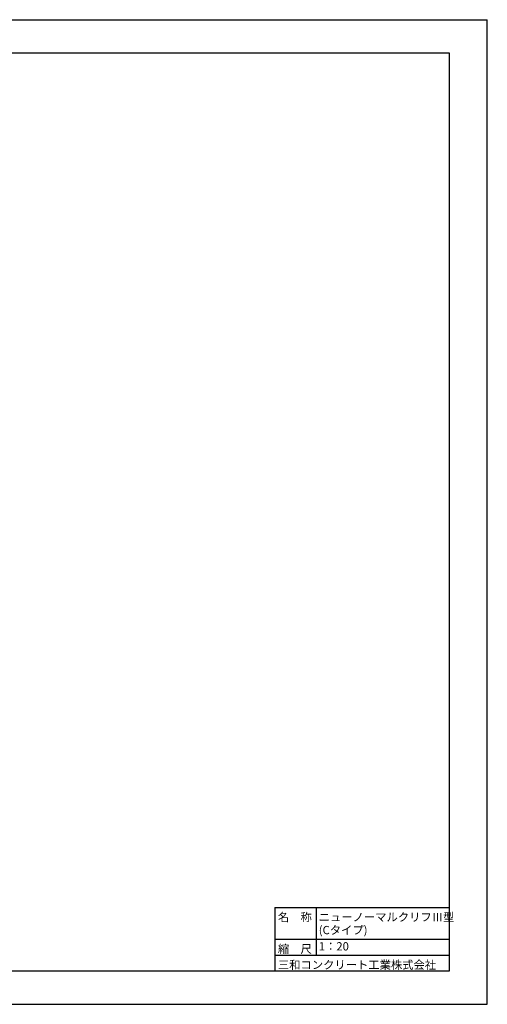
# Model space of a CAD drawing. Units: millimetres. Extents: x -96466 to -12366, y -185 to 59215.
# Drawn here: x -40594 to -12366, y -185 to 59215 of the extents above; entities that cross this region are included whole.
import ezdxf
from ezdxf.enums import TextEntityAlignment as Align

# ---------------------------------------------------------------- set-up
doc = ezdxf.new("R2010")
doc.units = ezdxf.units.MM
doc.header["$LTSCALE"] = 25
doc.layers.add('D-TTL(外枠）', color=2, linetype='Continuous')
doc.layers.add('D-TTL-TXT（文字）', color=7, linetype='Continuous')
doc.styles.add('ＭＳ ゴシック', font='txt')

msp = doc.modelspace()

# ---------------------------------------------------------------- linework, layer by layer
at = {"layer": 'D-TTL(外枠）', "linetype": 'Continuous'}
msp.add_line((-94166.2, 57214.9), (-14666.2, 57214.9), dxfattribs=at)
at = {"layer": 'D-TTL(外枠）'}
for p, q in [((-14666.2, 57214.9), (-14666.2, 1814.9)), ((-14666.2, 1814.9), (-94166.2, 1814.9))]:
    msp.add_line(p, q, dxfattribs=at)
at = {"layer": 'D-TTL(外枠）', "ltscale": 10}
for p, q in [((-25199.6, 5654.9), (-14666.2, 5654.9)), ((-25199.6, 5654.9), (-25199.6, 1814.9)), ((-22688.6, 5654.9), (-22688.6, 2774.9)), ((-25199.6, 3734.9), (-14666.2, 3734.9)), ((-25199.6, 2774.9), (-14666.2, 2774.9))]:
    msp.add_line(p, q, dxfattribs=at)
at = {"layer": 'DEFPOINTS'}
for p, q in [((-96466.2, 59214.9), (-12366.2, 59214.9)), ((-12366.2, -185.1), (-12366.2, 59214.9)), ((-96466.2, -185.1), (-12366.2, -185.1))]:
    msp.add_line(p, q, dxfattribs=at)

# ---------------------------------------------------------------- texts
at = {"layer": 'D-TTL-TXT（文字）', "color": 7, "style": 'ＭＳ ゴシック'}
for s, p in [('名\u3000称', (-25006.5, 4826.2)), ('ニューノーマルクリフⅢ型', (-22540.9, 4826.2)), ('(Cタイプ)', (-22540.9, 4043.2)), ('縮\u3000尺', (-25006.5, 2906.2)), ('三和コンクリート工業株式会社', (-25006.5, 1946.2))]:
    msp.add_text(s, height=500, dxfattribs=at).set_placement(p)
msp.add_text('1：20', height=500, dxfattribs=at).set_placement((-22540.9, 2906.2), align=Align.BOTTOM_LEFT)

doc.saveas('drawing.dxf')
